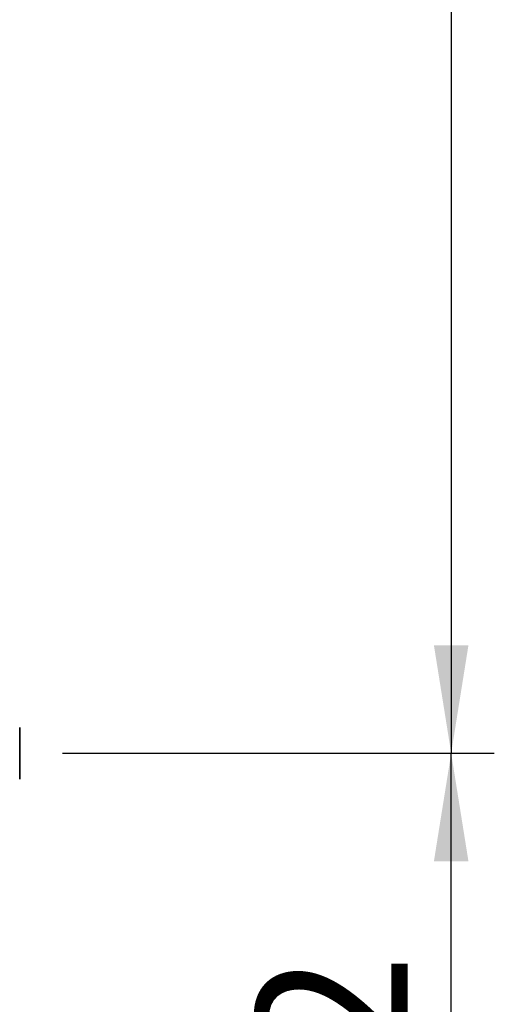
# Paper-space layout 'Blatt2' of a CAD drawing. Units: millimetres. Extents: x 0 to 4200, y 0 to 2970.
# Drawn here: x 1761 to 1871, y 1758 to 1986 of the extents above; entities that cross this region are included whole.
import ezdxf

# ---------------------------------------------------------------- set-up
doc = ezdxf.new("R2010")
doc.units = ezdxf.units.MM
doc.layers.add('1', color=7, linetype='Continuous')
doc.styles.add('SLDTEXTSTYLE1', font='TXT', dxfattribs={"width": 0.605})
doc.dimstyles.new('SLDDIMSTYLE0', dxfattribs={"dimtxt": 35, "dimasz": 25, "dimexe": 0, "dimexo": 0.0625, "dimgap": 8.75, "dimtad": 1, "dimdec": 1, "dimrnd": 1e-09, "dimzin": 12, "dimdsep": 46, "dimtxsty": 'SLDTEXTSTYLE1', "dimsah": 1, "dimcen": 0.09, "dimadec": 0, "dimazin": 3, "dimtfac": 1, "dimtdec": 1, "dimtofl": 0, "dimtmove": 0, "dimatfit": 3, "dimfxl": 1, "dimfrac": 2, "dimtolj": 1, "dimtzin": 12, "dimarcsym": 0})
doc.dimstyles.new('SLDDIMSTYLE1', dxfattribs={"dimtxt": 35, "dimasz": 25, "dimexe": 0, "dimexo": 0.0625, "dimgap": 8.75, "dimtad": 1, "dimdec": 0, "dimrnd": 1e-09, "dimzin": 12, "dimdsep": 46, "dimtxsty": 'SLDTEXTSTYLE1', "dimsah": 1, "dimcen": 0.09, "dimadec": 0, "dimazin": 3, "dimtfac": 1, "dimtofl": 0, "dimtmove": 0, "dimatfit": 3, "dimfxl": 1, "dimfrac": 2, "dimtolj": 1, "dimtzin": 12, "dimarcsym": 0})

# ---------------------------------------------------------------- blocks, each defined once
blk = doc.blocks.new('_D_7')
at = {"layer": '1', "ltscale": 10}
for p, q in [((1771.35, 2294.82), (1871.18, 2294.82)), ((1861.18, 2294.82), (1861.18, 1815.82)), ((1771.11, 1815.82), (1871.18, 1815.82))]:
    blk.add_line(p, q, dxfattribs=at)
for points in [[(1861.18, 2294.82), (1857.18, 2269.82), (1865.18, 2269.82)], [(1861.18, 1815.82), (1865.18, 1840.82), (1857.18, 1840.82)]]:
    blk.add_solid(points, dxfattribs=at)
at = {"layer": '1', "ltscale": 10, "insert": (1816.06, 2015.22), "char_height": 35, "attachment_point": 1, "rotation": 90, "style": 'SLDTEXTSTYLE1'}
blk.add_mtext('479', dxfattribs=at)
blk = doc.blocks.new('_D_9')
at = {"layer": '1', "ltscale": 10}
for p, q in [((1771.11, 1815.82), (1871.18, 1815.82)), ((1861.18, 1644.32), (1861.18, 1815.82)), ((1504.43, 1644.32), (1871.18, 1644.32))]:
    blk.add_line(p, q, dxfattribs=at)
for points in [[(1861.18, 1815.82), (1857.18, 1790.82), (1865.18, 1790.82)], [(1861.18, 1644.32), (1865.18, 1669.32), (1857.18, 1669.32)]]:
    blk.add_solid(points, dxfattribs=at)
at = {"layer": '1', "ltscale": 10, "insert": (1816.06, 1689.97), "char_height": 35, "attachment_point": 1, "rotation": 90, "style": 'SLDTEXTSTYLE1'}
blk.add_mtext('172', dxfattribs=at)

psp = doc.layouts.new('Blatt2')

# ---------------------------------------------------------------- linework, layer by layer
at = {"color": 7, "linetype": 'Continuous', "lineweight": 35, "ltscale": 10}
psp.add_open_spline([(1761.18, 1809.82), (1761.18, 1809.9), (1761.18, 1810.03), (1761.18, 1810.78), (1761.18, 1811.55), (1761.18, 1812.51), (1761.18, 1813.91), (1761.18, 1815.82), (1761.18, 1817.74), (1761.18, 1819.14), (1761.18, 1820.1), (1761.18, 1820.87), (1761.18, 1821.62), (1761.18, 1821.74), (1761.18, 1821.82)], degree=3, knots=[0, 0, 0, 0, 0.119728, 0.18418, 0.25, 0.31582, 0.380272, 0.5, 0.619728, 0.68418, 0.75, 0.81582, 0.880272, 1, 1, 1, 1], dxfattribs=at)

# ---------------------------------------------------------------- dimensions: what is measured, and where the dimension line sits
at = {"layer": '1', "ltscale": 10}
for base, p1, p2, dimstyle, picture, middle in [((1861.18, 1815.82), (1761.35, 2294.82), (1761.11, 1815.82), 'SLDDIMSTYLE0', '_D_7', (1861.18, 2055.32)), ((1861.17854537, 1815.82372757), (1494.43309358, 1644.32372757), (1761.10764615, 1815.82372757), 'SLDDIMSTYLE1', '_D_9', (1861.17854537, 1730.07372757))]:
    dim = psp.add_linear_dim(base=base, p1=p1, p2=p2, angle=90, dimstyle=dimstyle, dxfattribs=at)
    dim.commit()
    dim.dimension.update_dxf_attribs({"geometry": picture, "text_midpoint": middle, "dimtype": 160})

doc.saveas('drawing.dxf')
